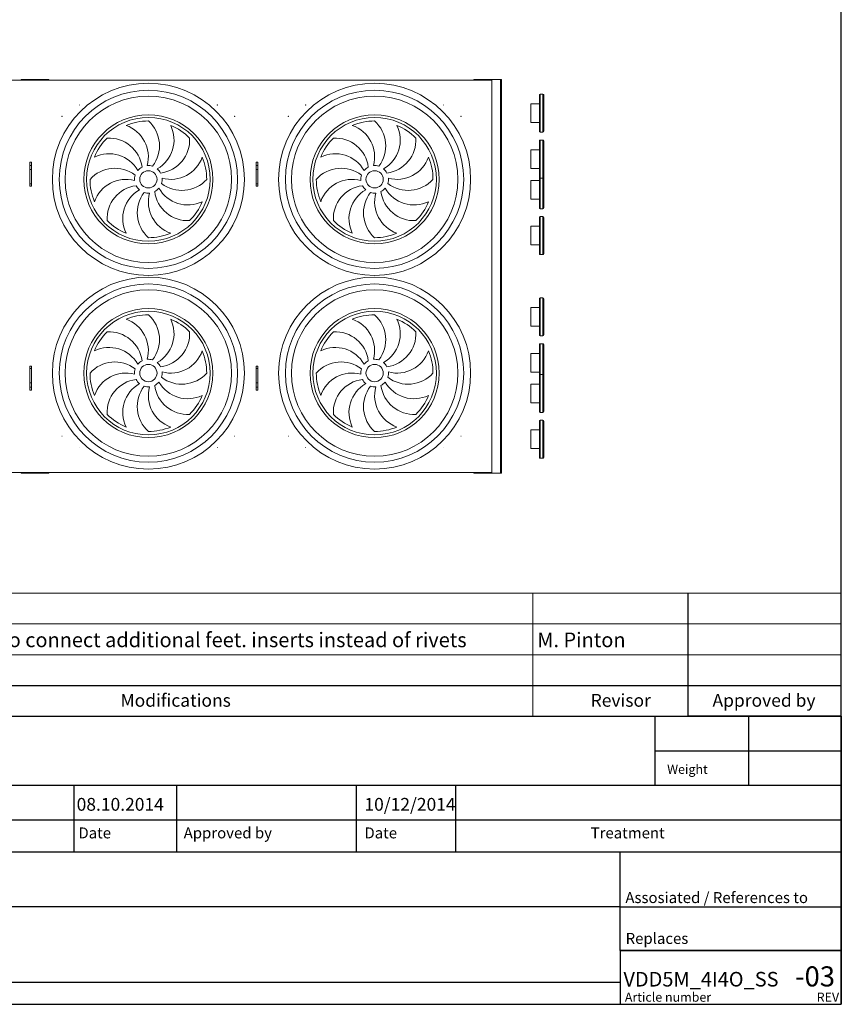
# Model space of a CAD drawing. Units: millimetres. Extents: x 211 to 16543, y 232 to 11636.
# Drawn here: x 11786 to 16543, y 232 to 5934 of the extents above; entities that cross this region are included whole.
import ezdxf

# ---------------------------------------------------------------- set-up
doc = ezdxf.new("R2010")
doc.units = ezdxf.units.MM
doc.header["$LTSCALE"] = 40
doc.linetypes.add('SLD-Solid', pattern=[0])
doc.layers.add('GEOMETRY', color=7, linetype='SLD-Solid')
doc.layers.add('TITLE', color=7, linetype='SLD-Solid')
doc.styles.add('SLDTEXTSTYLE1', font='TXT', dxfattribs={"width": 0.75})

msp = doc.modelspace()

# ---------------------------------------------------------------- linework, layer by layer
at = {"color": 7, "linetype": 'SLD-Solid', "lineweight": 15}
for p, q in [((11795.48, 5588.55), (11795.48, 5584.7)), ((11795.48, 5588.55), (11801.48, 5588.55)), ((11801.48, 5588.55), (11949.48, 5588.55)), ((11949.48, 5588.55), (11955.48, 5588.55)), ((11955.48, 5588.55), (11955.48, 5584.7)), ((14415.48, 5588.55), (14415.48, 5584.7)), ((14415.48, 5588.55), (14421.48, 5588.55)), ((14421.48, 5588.55), (14569.48, 5588.55)), ((14569.48, 5588.55), (14569.48, 3308.55)), ((14569.48, 5588.55), (14575.48, 5588.55)), ((14575.48, 5588.55), (14575.48, 3308.55)), ((7920.48, 5584.7), (14520.48, 5584.7)), ((14520.48, 5584.7), (14520.48, 3312.27)), ((14795.48, 5288.05), (14795.48, 5498.05)), ((14815.48, 5503.05), (14800.48, 5503.05)), ((14820.48, 5288.05), (14820.48, 5498.05)), ((14795.48, 5447.05), (14745.48, 5447.05)), ((14745.48, 5339.05), (14745.48, 5447.05)), ((14745.48, 5339.05), (14795.48, 5339.05)), ((14800.48, 5283.05), (14815.48, 5283.05)), ((14795.48, 5022.05), (14795.48, 5232.05)), ((14815.48, 5237.05), (14800.48, 5237.05)), ((14820.48, 5022.05), (14820.48, 5232.05)), ((14795.48, 5181.05), (14745.48, 5181.05)), ((14745.48, 5073.05), (14745.48, 5181.05)), ((11855.48, 5108.86), (11845.48, 5108.86)), ((11845.48, 5108.86), (11845.48, 5090.45)), ((11855.48, 5090.45), (11845.48, 5090.45)), ((11845.48, 5090.45), (11845.48, 5065.95)), ((11855.48, 5108.86), (11855.48, 5090.45)), ((11855.48, 5090.45), (11855.48, 5065.95)), ((13165.48, 5108.86), (13155.48, 5108.86)), ((13155.48, 5108.86), (13155.48, 5090.45)), ((13165.48, 5090.45), (13155.48, 5090.45)), ((13155.48, 5090.45), (13155.48, 5065.95)), ((13165.48, 5108.86), (13165.48, 5090.45)), ((13165.48, 5090.45), (13165.48, 5065.95)), ((11855.48, 5065.95), (11845.48, 5065.95)), ((11845.48, 5065.95), (11845.48, 4983.85)), ((11855.48, 5065.95), (11855.48, 4983.85)), ((13165.48, 5065.95), (13155.48, 5065.95)), ((13155.48, 5065.95), (13155.48, 4983.85)), ((13165.48, 5065.95), (13165.48, 4983.85)), ((14745.48, 5073.05), (14795.48, 5073.05)), ((14795.48, 4844.55), (14795.48, 5022.05)), ((14820.48, 5022.05), (14820.48, 4844.55)), ((11855.48, 4983.85), (11845.48, 4983.85)), ((11845.48, 4983.85), (11845.48, 4969.71)), ((11855.48, 4969.71), (11845.48, 4969.71)), ((11855.48, 4983.85), (11855.48, 4969.71)), ((13165.48, 4983.85), (13155.48, 4983.85)), ((13155.48, 4983.85), (13155.48, 4969.71)), ((13165.48, 4969.71), (13155.48, 4969.71)), ((13165.48, 4983.85), (13165.48, 4969.71)), ((14795.48, 5003.55), (14745.48, 5003.55)), ((14745.48, 4895.55), (14745.48, 5003.55)), ((14800.48, 5017.05), (14815.48, 5017.05)), ((14745.48, 4895.55), (14795.48, 4895.55)), ((14800.48, 4839.55), (14815.48, 4839.55)), ((14815.48, 4793.55), (14800.48, 4793.55)), ((14795.48, 4737.55), (14745.48, 4737.55)), ((14745.48, 4629.55), (14745.48, 4737.55)), ((14795.48, 4578.55), (14795.48, 4788.55)), ((14820.48, 4578.55), (14820.48, 4788.55)), ((14745.48, 4629.55), (14795.48, 4629.55)), ((14800.48, 4573.55), (14815.48, 4573.55)), ((14795.48, 4318.55), (14795.48, 4108.55)), ((14815.48, 4323.55), (14800.48, 4323.55)), ((14820.48, 4318.55), (14820.48, 4108.55)), ((14795.48, 4267.55), (14745.48, 4267.55)), ((14745.48, 4159.55), (14745.48, 4267.55)), ((14745.48, 4159.55), (14795.48, 4159.55)), ((14795.48, 3875.05), (14795.48, 4052.55)), ((14800.48, 4103.55), (14815.48, 4103.55)), ((14815.48, 4057.55), (14800.48, 4057.55)), ((14820.48, 4052.55), (14820.48, 3875.05)), ((14795.48, 4001.55), (14745.48, 4001.55)), ((14745.48, 3893.55), (14745.48, 4001.55)), ((11855.48, 3927.39), (11845.48, 3927.39)), ((11845.48, 3927.39), (11845.48, 3913.25)), ((11855.48, 3913.25), (11845.48, 3913.25)), ((11845.48, 3913.25), (11845.48, 3831.14)), ((11855.48, 3927.39), (11855.48, 3913.25)), ((11855.48, 3913.25), (11855.48, 3831.14)), ((13165.48, 3927.39), (13155.48, 3927.39)), ((13155.48, 3927.39), (13155.48, 3913.25)), ((13165.48, 3913.25), (13155.48, 3913.25)), ((13155.48, 3913.25), (13155.48, 3831.14)), ((13165.48, 3927.39), (13165.48, 3913.25)), ((13165.48, 3913.25), (13165.48, 3831.14)), ((14745.48, 3893.55), (14795.48, 3893.55)), ((14815.48, 3880.05), (14800.48, 3880.05)), ((11855.48, 3831.14), (11845.48, 3831.14)), ((11845.48, 3831.14), (11845.48, 3806.65)), ((11855.48, 3831.14), (11855.48, 3806.65)), ((13165.48, 3831.14), (13155.48, 3831.14)), ((13155.48, 3831.14), (13155.48, 3806.65)), ((13165.48, 3831.14), (13165.48, 3806.65)), ((14795.48, 3824.05), (14745.48, 3824.05)), ((14745.48, 3716.05), (14745.48, 3824.05)), ((14795.48, 3875.05), (14795.48, 3665.05)), ((14820.48, 3875.05), (14820.48, 3665.05)), ((11855.48, 3806.65), (11845.48, 3806.65)), ((11845.48, 3806.65), (11845.48, 3788.24)), ((11855.48, 3788.24), (11845.48, 3788.24)), ((11855.48, 3806.65), (11855.48, 3788.24)), ((13165.48, 3806.65), (13155.48, 3806.65)), ((13155.48, 3806.65), (13155.48, 3788.24)), ((13165.48, 3788.24), (13155.48, 3788.24)), ((13165.48, 3806.65), (13165.48, 3788.24)), ((14745.48, 3716.05), (14795.48, 3716.05)), ((14800.48, 3660.05), (14815.48, 3660.05)), ((14795.48, 3609.05), (14795.48, 3399.05)), ((14815.48, 3614.05), (14800.48, 3614.05)), ((14820.48, 3609.05), (14820.48, 3399.05)), ((14795.48, 3558.05), (14745.48, 3558.05)), ((14745.48, 3450.05), (14745.48, 3558.05)), ((14745.48, 3450.05), (14795.48, 3450.05)), ((14800.48, 3394.05), (14815.48, 3394.05)), ((7920.48, 3312.27), (14520.48, 3312.27)), ((11795.48, 3312.27), (11795.48, 3308.55)), ((11795.48, 3308.55), (11801.48, 3308.55)), ((11801.48, 3308.55), (11949.48, 3308.55)), ((11949.48, 3308.55), (11955.48, 3308.55)), ((11955.48, 3312.27), (11955.48, 3308.55)), ((14415.48, 3312.27), (14415.48, 3308.55)), ((14415.48, 3308.55), (14421.48, 3308.55)), ((14421.48, 3308.55), (14569.48, 3308.55)), ((14569.48, 3308.55), (14575.48, 3308.55))]:
    msp.add_line(p, q, dxfattribs=at)
at = {"color": 8, "linetype": 'SLD-Solid', "lineweight": 15}
for p, q in [((11801.48, 5588.55), (11801.48, 5584.7)), ((11949.48, 5588.55), (11949.48, 5584.7)), ((14421.48, 5588.55), (14421.48, 5584.7)), ((14800.48, 5503.05), (14800.48, 5283.05)), ((14815.48, 5283.05), (14815.48, 5503.05)), ((14800.48, 5237.05), (14800.48, 5017.05)), ((14815.48, 5017.05), (14815.48, 5237.05)), ((14800.48, 5017.05), (14800.48, 4839.55)), ((14815.48, 4839.55), (14815.48, 5017.05)), ((14800.48, 4793.55), (14800.48, 4573.55)), ((14815.48, 4573.55), (14815.48, 4793.55)), ((14800.48, 4323.55), (14800.48, 4103.55)), ((14815.48, 4103.55), (14815.48, 4323.55)), ((14800.48, 4057.55), (14800.48, 3880.05)), ((14815.48, 3880.05), (14815.48, 4057.55)), ((14800.48, 3880.05), (14800.48, 3660.05)), ((14815.48, 3660.05), (14815.48, 3880.05)), ((14800.48, 3614.05), (14800.48, 3394.05)), ((14815.48, 3394.05), (14815.48, 3614.05)), ((11801.48, 3312.27), (11801.48, 3308.55)), ((11949.48, 3312.27), (11949.48, 3308.55)), ((14421.48, 3312.27), (14421.48, 3308.55))]:
    msp.add_line(p, q, dxfattribs=at)
at = {"color": 7, "linetype": 'SLD-Solid', "lineweight": 0}
for p, q in [((9143.45, 2612.93), (16543.45, 2612.93)), ((14757.04, 1900.92), (14757.04, 2612.93)), ((9143.45, 2434.93), (16543.45, 2434.93)), ((9143.45, 2256.92), (16543.45, 2256.92))]:
    msp.add_line(p, q, dxfattribs=at)
at = {"color": 7, "linetype": 'SLD-Solid', "lineweight": 15}
for centre, radius in [((12531.48, 5009.55), 556), ((13841.48, 5009.55), 556), ((12531.48, 5009.55), 516), ((12531.48, 5009.55), 481.81), ((13841.48, 5009.55), 516), ((13841.48, 5009.55), 481.81), ((12132.46, 5440.2), 0.5), ((12930.49, 5440.2), 0.5), ((13442.46, 5440.2), 0.5), ((14240.49, 5440.2), 0.5), ((12031.68, 5374.7), 0.5), ((12531.48, 5009.55), 373.7), ((12531.48, 5009.55), 357.89), ((13031.28, 5374.7), 0.5), ((13341.68, 5374.7), 0.5), ((13841.48, 5009.55), 373.7), ((13841.48, 5009.55), 357.89), ((14341.28, 5374.7), 0.5), ((12531.48, 5009.55), 50), ((13841.48, 5009.55), 50), ((12531.48, 3887.55), 556), ((12531.48, 3887.55), 516), ((13841.48, 3887.55), 556), ((13841.48, 3887.55), 516), ((12531.48, 3887.55), 481.81), ((13841.48, 3887.55), 481.81), ((12531.48, 3887.55), 373.7), ((12531.48, 3887.55), 357.89), ((13841.48, 3887.55), 373.7), ((13841.48, 3887.55), 357.89), ((12531.48, 3887.55), 50), ((13841.48, 3887.55), 50), ((12031.68, 3522.4), 0.5), ((13031.28, 3522.4), 0.5), ((13341.68, 3522.4), 0.5), ((14341.28, 3522.4), 0.5), ((12132.46, 3456.9), 0.5), ((12930.49, 3456.9), 0.5), ((13442.46, 3456.9), 0.5), ((14240.49, 3456.9), 0.5)]:
    msp.add_circle(centre, radius, dxfattribs=at)
for centre, radius, start, end in [((14800.48, 5498.05), 5, 90, 180), ((14815.48, 5498.05), 5, 0, 90), ((12531.48, 5009.55), 337.89, 90, 112.5), ((12338.47, 5139.53), 193, 344.90691, 70.72858), ((12402.91, 5203.49), 193, 322.40691, 48.22858), ((12486.91, 5237.93), 193, 299.90691, 25.72858), ((12531.48, 5009.55), 337.89, 45, 67.5), ((13841.48, 5009.55), 337.89, 90, 112.5), ((13648.47, 5139.53), 193, 344.90691, 70.72858), ((13712.91, 5203.49), 193, 322.40691, 48.22858), ((13796.91, 5237.93), 193, 299.90691, 25.72858), ((13841.48, 5009.55), 337.89, 45, 67.5), ((12531.48, 5009.55), 337.89, 135, 157.5), ((12303.42, 5055.77), 193, 7.40691, 93.22858), ((12577.7, 5237.6), 193, 277.40691, 3.22858), ((13841.48, 5009.55), 337.89, 135, 157.5), ((13613.42, 5055.77), 193, 7.40691, 93.22858), ((13887.7, 5237.6), 193, 277.40691, 3.22858), ((14800.48, 5288.05), 5, 180, 270), ((14815.48, 5288.05), 5, 270, 0), ((14800.48, 5232.05), 5, 90, 180), ((14815.48, 5232.05), 5, 0, 90), ((12303.09, 4964.98), 193, 29.90691, 115.72858), ((12661.45, 5202.55), 193, 254.90691, 340.72858), ((12531.48, 5009.55), 337.89, 0, 22.5), ((13613.09, 4964.98), 193, 29.90691, 115.72858), ((13971.45, 5202.55), 193, 254.90691, 340.72858), ((13841.48, 5009.55), 337.89, 0, 22.5), ((12531.48, 5009.55), 80, 117.27383, 139.77383), ((12531.48, 5009.55), 80, 72.27383, 94.77383), ((13841.48, 5009.55), 80, 117.27383, 139.77383), ((13841.48, 5009.55), 80, 72.27383, 94.77383), ((12337.53, 4880.98), 193, 52.40691, 138.22858), ((12531.48, 5009.55), 80, 162.27383, 184.77383), ((12531.48, 5009.55), 80, 27.27383, 49.77383), ((13647.53, 4880.98), 193, 52.40691, 138.22858), ((13841.48, 5009.55), 80, 162.27383, 184.77383), ((13841.48, 5009.55), 80, 27.27383, 49.77383), ((14800.48, 5022.05), 5, 180, 270), ((14815.48, 5022.05), 5, 270, 0), ((12531.48, 5009.55), 337.89, 180, 202.5), ((12401.5, 4816.55), 193, 74.90691, 160.72858), ((12485.25, 4781.5), 193, 97.40691, 183.22858), ((12531.48, 5009.55), 80, 207.27383, 229.77383), ((12531.48, 5009.55), 80, 342.27383, 4.77383), ((12725.42, 5138.12), 193, 232.40691, 318.22858), ((13841.48, 5009.55), 337.89, 180, 202.5), ((13711.5, 4816.55), 193, 74.90691, 160.72858), ((13795.25, 4781.5), 193, 97.40691, 183.22858), ((13841.48, 5009.55), 80, 207.27383, 229.77383), ((13841.48, 5009.55), 80, 342.27383, 4.77383), ((14035.42, 5138.12), 193, 232.40691, 318.22858), ((12576.04, 4781.17), 193, 119.90691, 205.72858), ((12660.05, 4815.61), 193, 142.40691, 228.22858), ((12531.48, 5009.55), 80, 252.27383, 274.77383), ((12724.48, 4879.57), 193, 164.90691, 250.72858), ((12531.48, 5009.55), 80, 297.27383, 319.77383), ((12759.53, 4963.32), 193, 187.40691, 273.22858), ((12759.86, 5054.11), 193, 209.90691, 295.72858), ((13886.04, 4781.17), 193, 119.90691, 205.72858), ((13970.05, 4815.61), 193, 142.40691, 228.22858), ((13841.48, 5009.55), 80, 252.27383, 274.77383), ((14034.48, 4879.57), 193, 164.90691, 250.72858), ((13841.48, 5009.55), 80, 297.27383, 319.77383), ((14069.53, 4963.32), 193, 187.40691, 273.22858), ((14069.86, 5054.11), 193, 209.90691, 295.72858), ((12531.48, 5009.55), 337.89, 315, 337.5), ((13841.48, 5009.55), 337.89, 315, 337.5), ((14800.48, 4844.55), 5, 180, 270), ((14800.48, 4788.55), 5, 90, 180), ((14815.48, 4844.55), 5, 270, 0), ((14815.48, 4788.55), 5, 0, 90), ((12531.48, 5009.55), 337.89, 225, 247.5), ((13841.48, 5009.55), 337.89, 225, 247.5), ((12531.48, 5009.55), 337.89, 270, 292.5), ((13841.48, 5009.55), 337.89, 270, 292.5), ((14800.48, 4578.55), 5, 180, 270), ((14815.48, 4578.55), 5, 270, 0), ((14800.48, 4318.55), 5, 90, 180), ((14815.48, 4318.55), 5, 0, 90), ((12531.48, 3887.55), 337.89, 90, 112.5), ((12402.91, 4081.49), 193, 322.40691, 48.22858), ((13841.48, 3887.55), 337.89, 90, 112.5), ((13712.91, 4081.49), 193, 322.40691, 48.22858), ((12338.47, 4017.53), 193, 344.90691, 70.72858), ((12486.91, 4115.93), 193, 299.90691, 25.72858), ((12531.48, 3887.55), 337.89, 45, 67.5), ((13648.47, 4017.53), 193, 344.90691, 70.72858), ((13796.91, 4115.93), 193, 299.90691, 25.72858), ((13841.48, 3887.55), 337.89, 45, 67.5), ((12531.48, 3887.55), 337.89, 135, 157.5), ((12303.42, 3933.77), 193, 7.40691, 93.22858), ((12577.7, 4115.6), 193, 277.40691, 3.22858), ((13841.48, 3887.55), 337.89, 135, 157.5), ((13613.42, 3933.77), 193, 7.40691, 93.22858), ((13887.7, 4115.6), 193, 277.40691, 3.22858), ((14800.48, 4108.55), 5, 180, 270), ((14815.48, 4108.55), 5, 270, 0), ((14800.48, 4052.55), 5, 90, 180), ((14815.48, 4052.55), 5, 0, 90), ((12303.09, 3842.98), 193, 29.90691, 115.72858), ((12661.45, 4080.55), 193, 254.90691, 340.72858), ((12531.48, 3887.55), 337.89, 0, 22.5), ((13613.09, 3842.98), 193, 29.90691, 115.72858), ((13971.45, 4080.55), 193, 254.90691, 340.72858), ((13841.48, 3887.55), 337.89, 0, 22.5), ((12337.53, 3758.98), 193, 52.40691, 138.22858), ((12531.48, 3887.55), 80, 117.27383, 139.77383), ((12531.48, 3887.55), 80, 72.27383, 94.77383), ((12531.48, 3887.55), 80, 27.27383, 49.77383), ((13647.53, 3758.98), 193, 52.40691, 138.22858), ((13841.48, 3887.55), 80, 117.27383, 139.77383), ((13841.48, 3887.55), 80, 72.27383, 94.77383), ((13841.48, 3887.55), 80, 27.27383, 49.77383), ((12531.48, 3887.55), 337.89, 180, 202.5), ((12401.5, 3694.55), 193, 74.90691, 160.72858), ((12531.48, 3887.55), 80, 162.27383, 184.77383), ((12531.48, 3887.55), 80, 342.27383, 4.77383), ((12725.42, 4016.12), 193, 232.40691, 318.22858), ((13841.48, 3887.55), 337.89, 180, 202.5), ((13711.5, 3694.55), 193, 74.90691, 160.72858), ((13841.48, 3887.55), 80, 162.27383, 184.77383), ((13841.48, 3887.55), 80, 342.27383, 4.77383), ((14035.42, 4016.12), 193, 232.40691, 318.22858), ((14800.48, 3875.05), 5, 90, 180), ((14815.48, 3875.05), 5, 0, 90), ((12485.25, 3659.5), 193, 97.40691, 183.22858), ((12576.04, 3659.17), 193, 119.90691, 205.72858), ((12531.48, 3887.55), 80, 207.27383, 229.77383), ((12531.48, 3887.55), 80, 297.27383, 319.77383), ((12759.86, 3932.11), 193, 209.90691, 295.72858), ((13795.25, 3659.5), 193, 97.40691, 183.22858), ((13886.04, 3659.17), 193, 119.90691, 205.72858), ((13841.48, 3887.55), 80, 207.27383, 229.77383), ((13841.48, 3887.55), 80, 297.27383, 319.77383), ((14069.86, 3932.11), 193, 209.90691, 295.72858), ((12660.05, 3693.61), 193, 142.40691, 228.22858), ((12531.48, 3887.55), 80, 252.27383, 274.77383), ((12724.48, 3757.57), 193, 164.90691, 250.72858), ((12759.53, 3841.32), 193, 187.40691, 273.22858), ((13970.05, 3693.61), 193, 142.40691, 228.22858), ((13841.48, 3887.55), 80, 252.27383, 274.77383), ((14034.48, 3757.57), 193, 164.90691, 250.72858), ((14069.53, 3841.32), 193, 187.40691, 273.22858), ((12531.48, 3887.55), 337.89, 315, 337.5), ((13841.48, 3887.55), 337.89, 315, 337.5), ((14800.48, 3665.05), 5, 180, 270), ((14815.48, 3665.05), 5, 270, 0), ((12531.48, 3887.55), 337.89, 225, 247.5), ((13841.48, 3887.55), 337.89, 225, 247.5), ((14800.48, 3609.05), 5, 90, 180), ((14815.48, 3609.05), 5, 0, 90), ((12531.48, 3887.55), 337.89, 270, 292.5), ((13841.48, 3887.55), 337.89, 270, 292.5), ((14800.48, 3399.05), 5, 180, 270), ((14815.48, 3399.05), 5, 270, 0)]:
    msp.add_arc(centre, radius, start, end, dxfattribs=at)
at = {"layer": 'GEOMETRY', "color": 7}
for p, q in [((15657.64, 1900.92), (15657.64, 2612.93)), ((9143.45, 2078.92), (16543.45, 2078.92)), ((16543.45, 1900.92), (16543.45, 2078.92)), ((9143.45, 1900.92), (16543.45, 1900.92)), ((15464.38, 1900.92), (15464.38, 1500.92)), ((16543.45, 1900.92), (15657.64, 1900.92)), ((16005.94, 1900.92), (16005.94, 1500.92)), ((15262.32, 1048.45), (15262.32, 1115.73)), ((15262.32, 543.73), (15262.32, 1048.45)), ((16543.45, 543.73), (16543.45, 1011.93)), ((15262.32, 796.09), (10763.36, 796.09)), ((15262.32, 796.09), (16543.45, 796.09)), ((15262.32, 543.73), (15262.2, 232.37)), ((15262.32, 543.73), (16543.45, 543.73)), ((16543.45, 543.73), (15262.32, 543.73))]:
    msp.add_line(p, q, dxfattribs=at)
at = {"layer": 'TITLE', "color": 7, "linetype": 'SLD-Solid'}
for p, q in [((16543.45, 232.37), (16543.45, 11635.7)), ((9143.45, 1900.92), (16543.45, 1900.92)), ((16543.45, 1900.92), (16543.45, 232.37)), ((15464.38, 1700.92), (16543.45, 1700.92)), ((10763.36, 1500.92), (16543.45, 1500.92)), ((10763.36, 1300.92), (16543.45, 1300.92)), ((210.92, 232.37), (16543.45, 232.37)), ((9143.45, 232.37), (16543.45, 232.37))]:
    msp.add_line(p, q, dxfattribs=at)
at = {"layer": 'TITLE', "color": 7}
for p, q in [((16543.45, 1900.92), (16543.45, 2078.92)), ((9143.45, 1900.92), (16543.45, 1900.92)), ((12098.99, 1500.92), (12098.99, 1115.73)), ((12695.18, 1500.92), (12695.18, 1115.73)), ((13734.73, 1500.92), (13734.73, 1115.73)), ((14311.25, 1115.73), (14311.25, 1500.92)), ((10763.36, 1115.73), (16543.45, 1115.73)), ((15262.25, 357.91), (9143.45, 357.91))]:
    msp.add_line(p, q, dxfattribs=at)

# ---------------------------------------------------------------- texts
at = {"layer": 'GEOMETRY', "color": 7, "attachment_point": 1, "style": 'SLDTEXTSTYLE1'}
for s, insert, char_height in [('changed fastener used to connect additional feet. inserts instead of rivets', (10433.25, 2385.14), 84.6667), ('M. Pinton', (14783.23, 2385.14), 84.667), ('Modifications', (12369.97, 2029.6), 74.0833), ('Revisor', (15092.41, 2029.6), 74.083), ('Approved by', (15797.77, 2029.6), 74.0833)]:
    msp.add_mtext(s, dxfattribs=dict(at, insert=insert, char_height=char_height))
at = {"layer": 'TITLE', "color": 7, "attachment_point": 1, "style": 'SLDTEXTSTYLE1'}
for s, insert, char_height in [('Weight', (15535.12, 1619.81), 52.917), ('08.10.2014', (12116.08, 1427.4), 74.083), ('10/12/2014', (13782.38, 1427.4), 74.083), ('Date', (12126.37, 1256.67), 63.5), ('Approved by', (12735.96, 1256.67), 63.5), ('Date', (13782.38, 1256.67), 63.5), ('Treatment', (15092.41, 1256.67), 63.5), ('Assosiated / References to', (15293.22, 882.13), 63.5), ('Replaces', (15294.73, 645.6), 63.5), ('VDD5M_4I4O_SS', (15282.12, 420.05), 84.6667), ('-03', (16275.56, 452.21), 116.417), ('Article number', (15290.11, 300.31), 52.9167), ('REV', (16401.01, 300.31), 52.917)]:
    msp.add_mtext(s, dxfattribs=dict(at, insert=insert, char_height=char_height))

doc.saveas('drawing.dxf')
